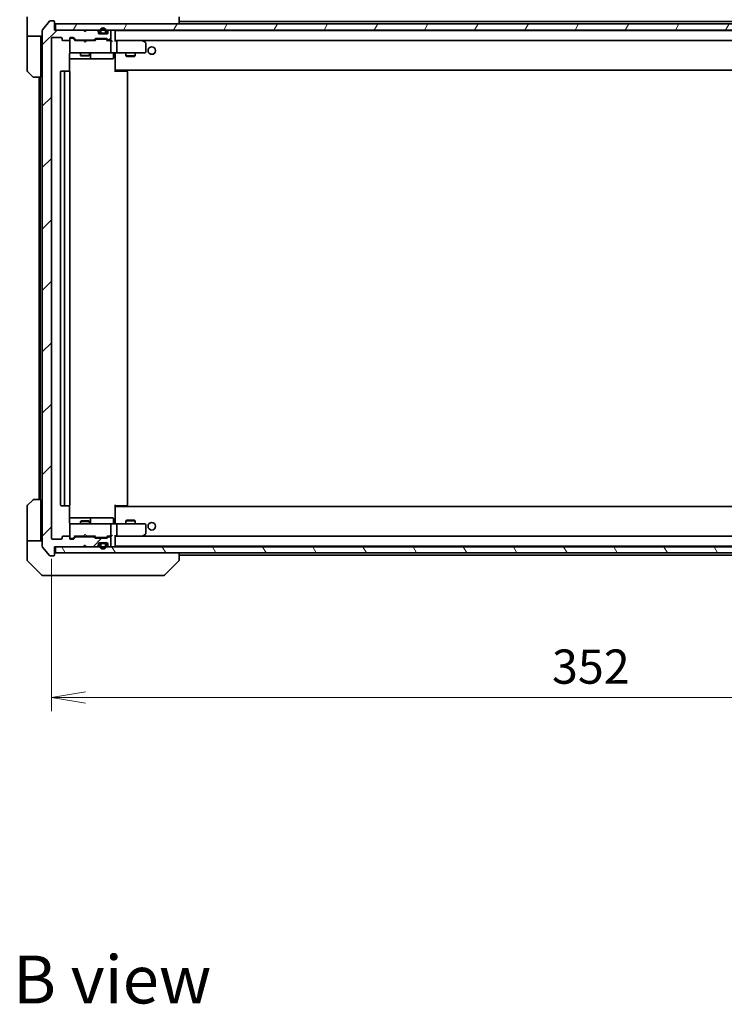
# Model space of a CAD drawing. Units: millimetres. Extents: x -1900 to 7544, y 36 to 1441.
# Drawn here: x 1361 to 1593, y 811 to 1135 of the extents above; entities that cross this region are included whole.
import ezdxf

# ---------------------------------------------------------------- set-up
doc = ezdxf.new("R2010")
doc.units = ezdxf.units.MM
doc.header["$LTSCALE"] = 4.5
doc.layers.get('Defpoints').update_dxf_attribs({"lineweight": 25})
for name, color, linetype, lineweight in [('Dimension (ISO)', 7, 'Continuous', 18), ('Hatch (ISO)', 1, 'Continuous', 18), ('Symbol (ISO)', 7, 'Continuous', 18), ('Visible (ISO)', 7, 'Continuous', 35)]:
    doc.layers.add(name, color=color, linetype=linetype, lineweight=lineweight)
doc.styles.add('Note Text (TK)', font='txt')
doc.dimstyles.new('Default - Method 1b (TK)', dxfattribs={"dimscale": 4.5, "dimtxt": 2.5, "dimasz": 2.5, "dimexe": 1, "dimexo": 1.5, "dimgap": 1, "dimtad": 1, "dimrnd": 1e-08, "dimdsep": 46, "dimtxsty": 'Note Text (TK)', "dimblk": 'OPEN', "dimcen": 0.09, "dimdle": 5, "dimclrd": 100, "dimclre": 100, "dimclrt": 7, "dimadec": 1, "dimazin": 1, "dimtfac": 1, "dimtmove": 0, "dimatfit": 3, "dimldrblk": 'OPEN', "dimfxl": 1, "dimtolj": 1, "dimlwd": -1, "dimlwe": -1, "dimarcsym": 0})
pattern_1 = [(45, (0, 0), (-10.10279, 10.10279), [])]
pattern_2 = [(60, (0, 0), (-12.37334, 7.14375), [])]
pattern_3 = [(120.0002, (0, 0), (-12.37332, -7.14379), [])]

# ---------------------------------------------------------------- blocks, each defined once
blk = doc.blocks.new('_Open')
at = {"color": 0, "linetype": 'ByBlock', "lineweight": -2}
for p, q in [((-1, 0.167), (0, 0)), ((-1, -0.167), (0, 0)), ((0, 0), (-1, 0))]:
    blk.add_line(p, q, dxfattribs=at)
blk = doc.blocks.new('*D15')
at = {"layer": 'Defpoints', "color": 0}
for p in [(1371.87, 964.05), (1723.87, 964.05), (1723.87, 911.7)]:
    blk.add_point(p, dxfattribs=at)
at = {"layer": 'Dimension (ISO)', "color": 100}
for p, q in [((1371.87, 957.3), (1371.87, 907.2)), ((1723.87, 957.3), (1723.87, 907.2)), ((1383.12, 911.7), (1712.62, 911.7))]:
    blk.add_line(p, q, dxfattribs=at)
at = {"layer": 'Dimension (ISO)', "color": 100, "xscale": 11.25, "yscale": 11.25, "zscale": 11.25, "rotation": 180}
blk.add_blockref('_Open', (1371.87, 911.7), dxfattribs=at)
at = {"layer": 'Dimension (ISO)', "color": 100, "xscale": 11.25, "yscale": 11.25, "zscale": 11.25}
blk.add_blockref('_Open', (1723.87, 911.7), dxfattribs=at)
at = {"layer": 'Dimension (ISO)', "color": 7, "insert": (1536.43, 921.83), "char_height": 11.25, "attachment_point": 4, "style": 'Note Text (TK)'}
blk.add_mtext('\\A1;352', dxfattribs=at)

msp = doc.modelspace()

# ---------------------------------------------------------------- hatches: boundary and pattern name
at = {"layer": 'Hatch (ISO)'}
h = msp.add_hatch(dxfattribs=at)
h.set_pattern_fill('ANSI31', color=256, scale=114.3, style=0)
h.set_pattern_definition(pattern_1)
edge = h.paths.add_edge_path()
edge.add_ellipse((1372.5709, 1133.9525), major_axis=(0, 0.3), ratio=1, start_angle=270, end_angle=360)
edge.add_line((1372.5709, 1134.2525), (1371.5114, 1134.2525))
edge.add_ellipse((1371.5114, 1133.9525), major_axis=(-0.3, 0), ratio=1, start_angle=270, end_angle=320.194429)
edge.add_line((1371.281, 1134.1446), (1368.9405, 1131.336))
edge.add_ellipse((1369.1709, 1131.1439), major_axis=(-0.1921, -0.2305), ratio=1, start_angle=270, end_angle=309.805571)
edge.add_line((1368.8709, 1131.1439), (1368.8709, 961.3612))
edge.add_ellipse((1369.1709, 961.3612), major_axis=(0, -0.3), ratio=1, start_angle=270, end_angle=309.805571)
edge.add_line((1368.9405, 961.1691), (1371.281, 958.3605))
edge.add_ellipse((1371.5114, 958.5525), major_axis=(0.1921, -0.2305), ratio=1, start_angle=270, end_angle=320.194429)
edge.add_line((1371.5114, 958.2525), (1372.5709, 958.2525))
edge.add_ellipse((1372.5709, 958.5525), major_axis=(0.3, 0), ratio=1, start_angle=270, end_angle=360)
edge.add_line((1372.8709, 958.5525), (1372.8709, 961.2525))
edge.add_line((1372.8709, 961.2525), (1382.3709, 961.2525))
edge.add_line((1382.3709, 961.2525), (1382.8709, 961.7525))
edge.add_line((1382.8709, 961.7525), (1383.3709, 961.2525))
edge.add_line((1383.3709, 961.2525), (1386.7467, 961.2525))
edge.add_ellipse((1386.7467, 961.5525), major_axis=(0.3, 0), ratio=1, start_angle=270, end_angle=315)
edge.add_line((1386.9588, 961.3404), (1387.2831, 961.6647))
edge.add_ellipse((1387.0709, 961.8768), major_axis=(0.2121, 0.2121), ratio=1, start_angle=270, end_angle=315)
edge.add_line((1387.3709, 961.8768), (1387.3709, 962.2525))
edge.add_ellipse((1387.6709, 962.2525), major_axis=(0, 0.3), ratio=1, start_angle=0, end_angle=90, ccw=False)
edge.add_line((1387.6709, 962.5525), (1390.0709, 962.5525))
edge.add_ellipse((1390.0709, 962.2525), major_axis=(0.3, 0), ratio=1, start_angle=0, end_angle=90, ccw=False)
edge.add_line((1390.3709, 962.2525), (1390.3709, 961.8768))
edge.add_ellipse((1390.6709, 961.8768), major_axis=(0, -0.3), ratio=1, start_angle=270, end_angle=315)
edge.add_line((1390.4588, 961.6647), (1390.7831, 961.3404))
edge.add_ellipse((1390.9952, 961.5525), major_axis=(0.2121, -0.2121), ratio=1, start_angle=270, end_angle=315)
edge.add_line((1390.9952, 961.2525), (1391.0709, 961.2525))
edge.add_ellipse((1391.0709, 961.5525), major_axis=(0.3, 0), ratio=1, start_angle=270, end_angle=360)
edge.add_line((1391.3709, 961.5525), (1391.3709, 964.2525))
edge.add_ellipse((1391.0709, 964.2525), major_axis=(0, 0.3), ratio=1, start_angle=270, end_angle=360)
edge.add_line((1391.0709, 964.5525), (1390.6952, 964.5525))
edge.add_ellipse((1390.6952, 964.2525), major_axis=(-0.3, 0), ratio=1, start_angle=270, end_angle=315)
edge.add_line((1390.4831, 964.4647), (1390.1588, 964.1404))
edge.add_ellipse((1389.9467, 964.3525), major_axis=(-0.2121, -0.2121), ratio=1, start_angle=45, end_angle=90, ccw=False)
edge.add_line((1389.9467, 964.0525), (1386.4452, 964.0525))
edge.add_ellipse((1386.4452, 964.3525), major_axis=(-0.3, 0), ratio=1, start_angle=45, end_angle=90, ccw=False)
edge.add_line((1386.2331, 964.1404), (1385.9088, 964.4647))
edge.add_ellipse((1385.6967, 964.2525), major_axis=(-0.2121, 0.2121), ratio=1, start_angle=270, end_angle=315)
edge.add_line((1385.6967, 964.5525), (1380.0452, 964.5525))
edge.add_ellipse((1380.0452, 964.2525), major_axis=(-0.3, 0), ratio=1, start_angle=270, end_angle=315)
edge.add_line((1379.8331, 964.4647), (1379.2088, 963.8404))
edge.add_ellipse((1378.9967, 964.0525), major_axis=(-0.2121, -0.2121), ratio=1, start_angle=45, end_angle=90, ccw=False)
edge.add_line((1378.9967, 963.7525), (1378.1709, 963.7525))
edge.add_ellipse((1378.1709, 964.0525), major_axis=(-0.3, 0), ratio=1, start_angle=0, end_angle=90, ccw=False)
edge.add_line((1377.8709, 964.0525), (1377.8709, 964.4525))
edge.add_ellipse((1377.5709, 964.4525), major_axis=(0, 0.3), ratio=1, start_angle=270, end_angle=360)
edge.add_line((1377.5709, 964.7525), (1375.6709, 964.7525))
edge.add_ellipse((1375.6709, 964.4525), major_axis=(-0.3, 0), ratio=1, start_angle=270, end_angle=360)
edge.add_line((1375.3709, 964.4525), (1375.3709, 964.0525))
edge.add_ellipse((1375.0709, 964.0525), major_axis=(0, -0.3), ratio=1, start_angle=0, end_angle=90, ccw=False)
edge.add_line((1375.0709, 963.7525), (1372.1709, 963.7525))
edge.add_ellipse((1372.1709, 964.0525), major_axis=(-0.3, 0), ratio=1, start_angle=0, end_angle=90, ccw=False)
edge.add_line((1371.8709, 964.0525), (1371.8709, 1128.4525))
edge.add_ellipse((1372.1709, 1128.4525), major_axis=(0, 0.3), ratio=1, start_angle=0, end_angle=90, ccw=False)
edge.add_line((1372.1709, 1128.7525), (1375.0709, 1128.7525))
edge.add_ellipse((1375.0709, 1128.4525), major_axis=(0.3, 0), ratio=1, start_angle=0, end_angle=90, ccw=False)
edge.add_line((1375.3709, 1128.4525), (1375.3709, 1128.0525))
edge.add_ellipse((1375.6709, 1128.0525), major_axis=(0, -0.3), ratio=1, start_angle=270, end_angle=360)
edge.add_line((1375.6709, 1127.7525), (1377.5709, 1127.7525))
edge.add_ellipse((1377.5709, 1128.0525), major_axis=(0.3, 0), ratio=1, start_angle=270, end_angle=360)
edge.add_line((1377.8709, 1128.0525), (1377.8709, 1128.4525))
edge.add_ellipse((1378.1709, 1128.4525), major_axis=(0, 0.3), ratio=1, start_angle=0, end_angle=90, ccw=False)
edge.add_line((1378.1709, 1128.7525), (1378.9967, 1128.7525))
edge.add_ellipse((1378.9967, 1128.4525), major_axis=(0.3, 0), ratio=1, start_angle=45, end_angle=90, ccw=False)
edge.add_line((1379.2088, 1128.6647), (1379.8331, 1128.0404))
edge.add_ellipse((1380.0452, 1128.2525), major_axis=(0.2121, -0.2121), ratio=1, start_angle=270, end_angle=315)
edge.add_line((1380.0452, 1127.9525), (1385.6967, 1127.9525))
edge.add_ellipse((1385.6967, 1128.2525), major_axis=(0.3, 0), ratio=1, start_angle=270, end_angle=315)
edge.add_line((1385.9088, 1128.0404), (1386.2331, 1128.3647))
edge.add_ellipse((1386.4452, 1128.1525), major_axis=(0.2121, 0.2121), ratio=1, start_angle=45, end_angle=90, ccw=False)
edge.add_line((1386.4452, 1128.4525), (1389.9467, 1128.4525))
edge.add_ellipse((1389.9467, 1128.1525), major_axis=(0.3, 0), ratio=1, start_angle=45, end_angle=90, ccw=False)
edge.add_line((1390.1588, 1128.3647), (1390.4831, 1128.0404))
edge.add_ellipse((1390.6952, 1128.2525), major_axis=(0.2121, -0.2121), ratio=1, start_angle=270, end_angle=315)
edge.add_line((1390.6952, 1127.9525), (1391.0709, 1127.9525))
edge.add_ellipse((1391.0709, 1128.2525), major_axis=(0.3, 0), ratio=1, start_angle=270, end_angle=360)
edge.add_line((1391.3709, 1128.2525), (1391.3709, 1130.9525))
edge.add_ellipse((1391.0709, 1130.9525), major_axis=(0, 0.3), ratio=1, start_angle=270, end_angle=360)
edge.add_line((1391.0709, 1131.2525), (1390.9952, 1131.2525))
edge.add_ellipse((1390.9952, 1130.9525), major_axis=(-0.3, 0), ratio=1, start_angle=270, end_angle=315)
edge.add_line((1390.7831, 1131.1647), (1390.4588, 1130.8404))
edge.add_ellipse((1390.6709, 1130.6283), major_axis=(-0.2121, -0.2121), ratio=1, start_angle=270, end_angle=315)
edge.add_line((1390.3709, 1130.6283), (1390.3709, 1130.2525))
edge.add_ellipse((1390.0709, 1130.2525), major_axis=(0, -0.3), ratio=1, start_angle=0, end_angle=90, ccw=False)
edge.add_line((1390.0709, 1129.9525), (1387.6709, 1129.9525))
edge.add_ellipse((1387.6709, 1130.2525), major_axis=(-0.3, 0), ratio=1, start_angle=0, end_angle=90, ccw=False)
edge.add_line((1387.3709, 1130.2525), (1387.3709, 1130.6283))
edge.add_ellipse((1387.0709, 1130.6283), major_axis=(0, 0.3), ratio=1, start_angle=270, end_angle=315)
edge.add_line((1387.2831, 1130.8404), (1386.9588, 1131.1647))
edge.add_ellipse((1386.7467, 1130.9525), major_axis=(-0.2121, 0.2121), ratio=1, start_angle=270, end_angle=315)
edge.add_line((1386.7467, 1131.2525), (1383.3709, 1131.2525))
edge.add_line((1383.3709, 1131.2525), (1382.8709, 1130.7525))
edge.add_line((1382.8709, 1130.7525), (1382.3709, 1131.2525))
edge.add_line((1382.3709, 1131.2525), (1372.8709, 1131.2525))
edge.add_line((1372.8709, 1131.2525), (1372.8709, 1133.9525))
h = msp.add_hatch(dxfattribs=at)
h.set_pattern_fill('ANSI31', color=256, scale=114.3, angle=14.999978, style=0)
h.set_pattern_definition(pattern_2)
h.paths.add_polyline_path([(1373.1709, 1133.2525), (1373.1709, 1131.2525), (1722.5709, 1131.2525), (1722.5709, 1133.2525)])
h = msp.add_hatch(dxfattribs=at)
h.set_pattern_fill('ANSI31', color=256, scale=114.3, angle=90.00021, style=0)
h.set_pattern_definition([(135.0002, (0, 0), (-10.10275, -10.10283), [])])
edge = h.paths.add_edge_path()
edge.add_line((1387.8709, 1130.9725), (1387.8709, 1130.4725))
edge.add_ellipse((1388.3709, 1130.4725), major_axis=(0, -0.5), ratio=1, start_angle=270, end_angle=360)
edge.add_line((1388.3709, 1129.9725), (1389.3709, 1129.9725))
edge.add_ellipse((1389.3709, 1130.4725), major_axis=(0.5, 0), ratio=1, start_angle=270, end_angle=360)
edge.add_line((1389.8709, 1130.4725), (1389.8709, 1130.9725))
edge.add_ellipse((1388.8709, 1130.9725), major_axis=(0, 1), ratio=1, start_angle=270, end_angle=450)
edge = h.paths.add_edge_path(flags=0)
edge.add_line((1389.6709, 1130.9725), (1389.6709, 1130.4725))
edge.add_ellipse((1389.3709, 1130.4725), major_axis=(0, -0.3), ratio=1, start_angle=0, end_angle=90, ccw=False)
edge.add_line((1389.3709, 1130.1725), (1388.3709, 1130.1725))
edge.add_ellipse((1388.3709, 1130.4725), major_axis=(-0.3, 0), ratio=1, start_angle=0, end_angle=90, ccw=False)
edge.add_line((1388.0709, 1130.4725), (1388.0709, 1130.9725))
edge.add_ellipse((1388.8709, 1130.9725), major_axis=(0, 0.8), ratio=1, start_angle=270, end_angle=450, ccw=False)
h = msp.add_hatch(dxfattribs=at)
h.set_pattern_fill('ANSI31', color=256, scale=114.3, angle=75.000175, style=0)
h.set_pattern_definition(pattern_3)
edge = h.paths.add_edge_path()
edge.add_line((1388.3709, 1130.1725), (1389.3709, 1130.1725))
edge.add_ellipse((1389.3709, 1130.4725), major_axis=(0.3, 0), ratio=1, start_angle=270, end_angle=360)
edge.add_line((1389.6709, 1130.4725), (1389.6709, 1130.9725))
edge.add_ellipse((1388.8709, 1130.9725), major_axis=(0, 0.8), ratio=1, start_angle=270, end_angle=450)
edge.add_line((1388.0709, 1130.9725), (1388.0709, 1130.4725))
edge.add_ellipse((1388.3709, 1130.4725), major_axis=(0, -0.3), ratio=1, start_angle=270, end_angle=360)
h = msp.add_hatch(dxfattribs=at)
h.set_pattern_fill('ANSI31', color=256, scale=114.3, angle=14.999978, style=0)
h.set_pattern_definition(pattern_2)
h.paths.add_polyline_path([(1389.3209, 1129.9525), (1389.3209, 1129.9725), (1388.4209, 1129.9725), (1388.4209, 1129.9525)])
h = msp.add_hatch(dxfattribs=at)
h.set_pattern_fill('ANSI31', color=256, scale=114.3, angle=-14.999978, style=0)
h.set_pattern_definition([(30, (0, 0), (-7.14375, 12.37334), [])])
edge = h.paths.add_edge_path()
edge.add_line((1389.8709, 961.5325), (1389.8709, 962.0325))
edge.add_ellipse((1389.3709, 962.0325), major_axis=(0, 0.5), ratio=1, start_angle=270, end_angle=360)
edge.add_line((1389.3709, 962.5325), (1388.3709, 962.5325))
edge.add_ellipse((1388.3709, 962.0325), major_axis=(-0.5, 0), ratio=1, start_angle=270, end_angle=360)
edge.add_line((1387.8709, 962.0325), (1387.8709, 961.5325))
edge.add_ellipse((1388.8709, 961.5325), major_axis=(0, -1), ratio=1, start_angle=270, end_angle=450)
edge = h.paths.add_edge_path(flags=0)
edge.add_line((1388.0709, 961.5325), (1388.0709, 962.0325))
edge.add_ellipse((1388.3709, 962.0325), major_axis=(0, 0.3), ratio=1, start_angle=0, end_angle=90, ccw=False)
edge.add_line((1388.3709, 962.3325), (1389.3709, 962.3325))
edge.add_ellipse((1389.3709, 962.0325), major_axis=(0.3, 0), ratio=1, start_angle=0, end_angle=90, ccw=False)
edge.add_line((1389.6709, 962.0325), (1389.6709, 961.5325))
edge.add_ellipse((1388.8709, 961.5325), major_axis=(0, -0.8), ratio=1, start_angle=270, end_angle=450, ccw=False)
h = msp.add_hatch(dxfattribs=at)
h.set_pattern_fill('ANSI31', color=256, scale=114.3, style=0)
h.set_pattern_definition(pattern_1)
edge = h.paths.add_edge_path()
edge.add_line((1389.3709, 962.3325), (1388.3709, 962.3325))
edge.add_ellipse((1388.3709, 962.0325), major_axis=(-0.3, 0), ratio=1, start_angle=270, end_angle=360)
edge.add_line((1388.0709, 962.0325), (1388.0709, 961.5325))
edge.add_ellipse((1388.8709, 961.5325), major_axis=(0, -0.8), ratio=1, start_angle=270, end_angle=450)
edge.add_line((1389.6709, 961.5325), (1389.6709, 962.0325))
edge.add_ellipse((1389.3709, 962.0325), major_axis=(0, 0.3), ratio=1, start_angle=270, end_angle=360)
h = msp.add_hatch(dxfattribs=at)
h.set_pattern_fill('ANSI31', color=256, scale=114.3, angle=105.000246, style=0)
h.set_pattern_definition([(150.0002, (0, 0), (-7.1437, -12.37337), [])])
h.paths.add_polyline_path([(1388.4209, 962.5525), (1388.4209, 962.5325), (1389.3209, 962.5325), (1389.3209, 962.5525)])
h = msp.add_hatch(dxfattribs=at)
h.set_pattern_fill('ANSI31', color=256, scale=114.3, angle=75.000175, style=0)
h.set_pattern_definition(pattern_3)
h.paths.add_polyline_path([(1373.1709, 961.2525), (1373.1709, 959.2525), (1722.5709, 959.2525), (1722.5709, 961.2525)])

# ---------------------------------------------------------------- linework, layer by layer
at = {"layer": 'Visible (ISO)'}
for p, q in [((1363.8709, 1133.2525), (1363.8709, 1135.5454)), ((1371.281, 1134.1446), (1368.9405, 1131.336)), ((1372.5709, 1134.2525), (1371.5114, 1134.2525)), ((1372.8709, 1131.2525), (1372.8709, 1133.9525)), ((1413.8709, 1133.2525), (1413.8709, 1135.5454)), ((1681.8709, 1134.0525), (1413.8709, 1134.0525)), ((1363.8709, 1129.2525), (1363.8709, 1133.2525)), ((1368.8709, 1131.1439), (1368.8709, 961.3612)), ((1382.3709, 1131.2525), (1372.8709, 1131.2525)), ((1373.1709, 1133.2525), (1373.1709, 1131.2525)), ((1722.5709, 1133.2525), (1373.1709, 1133.2525)), ((1373.1709, 1131.2525), (1722.5709, 1131.2525)), ((1382.8709, 1130.7525), (1382.3709, 1131.2525)), ((1382.5447, 1131.1647), (1382.4569, 1131.2525)), ((1382.5447, 1131.1647), (1382.9139, 1130.7955)), ((1383.3709, 1131.2525), (1382.8709, 1130.7525)), ((1386.7467, 1131.2525), (1383.3709, 1131.2525)), ((1387.2831, 1130.8404), (1386.9588, 1131.1647)), ((1387.3709, 1130.2525), (1387.3709, 1130.6283)), ((1387.8709, 1130.9725), (1387.8709, 1130.4725)), ((1388.0709, 1130.4725), (1388.0709, 1130.9725)), ((1388.0709, 1130.9725), (1388.0709, 1130.4725)), ((1389.6709, 1130.9725), (1389.6709, 1130.4725)), ((1389.6709, 1130.4725), (1389.6709, 1130.9725)), ((1389.8709, 1130.4725), (1389.8709, 1130.9725)), ((1390.3709, 1130.6283), (1390.3709, 1130.2525)), ((1390.7831, 1131.1647), (1390.4588, 1130.8404)), ((1391.0709, 1131.2525), (1390.9952, 1131.2525)), ((1391.3709, 1128.2525), (1391.3709, 1130.9525)), ((1392.8709, 1130.9525), (1392.8709, 1131.0525)), ((1702.8709, 1131.0525), (1392.8709, 1131.0525)), ((1392.8709, 1127.6647), (1392.8709, 1130.9525)), ((1368.8709, 1129.2525), (1363.8709, 1129.2525)), ((1363.8709, 1129.2525), (1363.8709, 1128.2525)), ((1363.8709, 1128.2525), (1363.8709, 1117.9597)), ((1368.3709, 1128.2525), (1368.3709, 1129.2525)), ((1368.3709, 1115.7525), (1368.3709, 1128.2525)), ((1371.8709, 964.0525), (1371.8709, 1128.4525)), ((1372.1709, 1128.7525), (1375.0709, 1128.7525)), ((1375.3709, 1128.4525), (1375.3709, 1128.0525)), ((1375.6709, 1127.7525), (1377.5709, 1127.7525)), ((1377.8709, 1128.0525), (1377.8709, 1128.4525)), ((1377.8709, 1128.0525), (1377.8709, 1124.0525)), ((1378.1709, 1128.7525), (1378.9967, 1128.7525)), ((1378.6601, 1128.5525), (1378.1709, 1128.5525)), ((1378.7966, 1128.5525), (1378.6601, 1128.5525)), ((1379.0088, 1128.4647), (1379.7209, 1127.7525)), ((1379.2088, 1128.6647), (1379.8331, 1128.0404)), ((1382.4569, 1127.7525), (1379.5448, 1127.7525)), ((1380.0452, 1127.9525), (1385.6967, 1127.9525)), ((1381.3709, 1127.9525), (1381.3709, 1127.7525)), ((1382.5169, 1127.6925), (1382.4569, 1127.7525)), ((1382.9569, 1127.2525), (1382.5169, 1127.6925)), ((1382.9569, 1127.2525), (1383.3969, 1127.6925)), ((1383.4569, 1127.7525), (1383.3969, 1127.6925)), ((1386.197, 1127.7525), (1383.4569, 1127.7525)), ((1384.3709, 1127.9525), (1384.3709, 1127.7525)), ((1385.9088, 1128.0404), (1386.2331, 1128.3647)), ((1386.0209, 1127.7525), (1386.433, 1128.1647)), ((1386.4452, 1128.4525), (1389.9467, 1128.4525)), ((1386.7886, 1128.2525), (1386.6452, 1128.2525)), ((1389.6032, 1128.2525), (1386.7886, 1128.2525)), ((1390.0709, 1129.9525), (1387.6709, 1129.9525)), ((1389.3709, 1130.1725), (1388.3709, 1130.1725)), ((1388.3709, 1130.1725), (1389.3709, 1130.1725)), ((1388.3709, 1129.9725), (1389.3709, 1129.9725)), ((1389.3209, 1129.9725), (1388.4209, 1129.9725)), ((1388.4209, 1129.9725), (1388.4209, 1129.9525)), ((1388.4209, 1129.9525), (1389.3209, 1129.9525)), ((1389.3209, 1129.9525), (1389.3209, 1129.9725)), ((1389.7466, 1128.2525), (1389.6032, 1128.2525)), ((1389.9588, 1128.1647), (1390.3709, 1127.7525)), ((1390.1588, 1128.3647), (1390.4831, 1128.0404)), ((1391.0709, 1127.7525), (1390.1948, 1127.7525)), ((1390.6952, 1127.9525), (1391.0709, 1127.9525)), ((1391.4467, 1127.7525), (1391.0709, 1127.7525)), ((1391.3709, 1124.0525), (1391.3709, 1127.4525)), ((1393.2467, 1127.7525), (1392.8709, 1127.7525)), ((1401.8376, 1127.7525), (1393.2467, 1127.7525)), ((1393.2467, 1127.7525), (1702.4952, 1127.7525)), ((1393.3709, 1127.4525), (1393.3709, 1124.0525)), ((1401.8075, 1127.4525), (1401.9631, 1127.6082)), ((1402.0176, 1127.6925), (1401.9376, 1127.7525)), ((1402.7509, 1127.1425), (1402.0176, 1127.6925)), ((1377.8709, 1124.0525), (1377.8709, 1124.0292)), ((1402.8709, 1124.0525), (1402.8709, 1126.9025)), ((1377.7811, 1117.6666), (1377.7811, 1123.2525)), ((1377.7811, 1121.7525), (1384.1939, 1121.7525)), ((1378.1709, 1123.7525), (1379.0563, 1123.7525)), ((1379.0563, 1123.7525), (1390.2527, 1123.7525)), ((1381.3709, 1123.7525), (1381.3709, 1122.9025)), ((1381.3709, 1122.9025), (1384.3709, 1122.9025)), ((1381.6776, 1122.7492), (1381.3709, 1122.9025)), ((1384.0642, 1122.7492), (1381.6776, 1122.7492)), ((1384.0642, 1122.7492), (1384.3709, 1122.9025)), ((1384.1939, 1121.7525), (1384.3655, 1121.7525)), ((1384.3655, 1121.7525), (1388.04, 1121.7525)), ((1384.3709, 1123.7525), (1384.3709, 1122.9025)), ((1384.6655, 1122.0525), (1384.6655, 1123.4525)), ((1388.04, 1121.7525), (1391.9696, 1121.7525)), ((1390.2527, 1123.7525), (1391.0709, 1123.7525)), ((1393.2467, 1123.7525), (1391.0709, 1123.7525)), ((1392.2696, 1123.4525), (1392.2696, 1122.0525)), ((1392.8709, 1123.7448), (1392.8709, 1123.5275)), ((1392.8709, 1118.3525), (1392.8709, 1123.5275)), ((1393.2467, 1123.7525), (1401.8075, 1123.7525)), ((1396.3709, 1123.7525), (1396.3709, 1122.7025)), ((1396.3709, 1122.7025), (1399.3709, 1122.7025)), ((1396.6776, 1122.5492), (1396.3709, 1122.7025)), ((1399.0642, 1122.5492), (1396.6776, 1122.5492)), ((1399.0642, 1122.5492), (1399.3709, 1122.7025)), ((1399.3709, 1123.7525), (1399.3709, 1122.7025)), ((1401.8075, 1123.7525), (1402.5709, 1123.7525)), ((1365.7245, 1115.899), (1364.0174, 1117.6061)), ((1376.4709, 1117.7525), (1375.1709, 1117.7525)), ((1376.6638, 1117.7525), (1376.4709, 1117.7525)), ((1376.6638, 1117.7525), (1376.8052, 1117.7525)), ((1377.5123, 1117.7525), (1376.8052, 1117.7525)), ((1377.5123, 1117.7525), (1377.5709, 1117.7525)), ((1392.8709, 1118.1385), (1392.8709, 1118.3525)), ((1392.8709, 1118.1385), (1392.8709, 1117.4525)), ((1392.8709, 1118.0525), (1702.8709, 1118.0525)), ((1392.8709, 1117.7525), (1393.2851, 1117.7525)), ((1393.1209, 1118.0525), (1393.1209, 1117.7525)), ((1395.6638, 1117.7525), (1393.2851, 1117.7525)), ((1395.6638, 1117.7525), (1395.8052, 1117.7525)), ((1396.5123, 1117.7525), (1395.8052, 1117.7525)), ((1396.5123, 1117.7525), (1396.5709, 1117.7525)), ((1368.3709, 1115.7525), (1366.078, 1115.7525)), ((1367.8709, 1115.7525), (1367.8709, 976.7525)), ((1368.1709, 1115.7525), (1368.1709, 976.7525)), ((1374.8709, 1117.4525), (1374.8709, 975.0525)), ((1376.1709, 1117.4525), (1376.1709, 975.0525)), ((1377.8709, 975.0525), (1377.8709, 1117.4525)), ((1396.8709, 975.0525), (1396.8709, 1117.4525)), ((1364.0174, 974.899), (1365.7245, 976.6061)), ((1366.078, 976.7525), (1368.3709, 976.7525)), ((1368.3709, 976.7525), (1368.3709, 964.2525)), ((1392.8709, 975.0525), (1392.8709, 974.3666)), ((1363.8709, 964.2525), (1363.8709, 974.5454)), ((1375.1709, 974.7525), (1376.4709, 974.7525)), ((1376.4709, 974.7525), (1376.6638, 974.7525)), ((1376.8052, 974.7525), (1376.6638, 974.7525)), ((1376.8052, 974.7525), (1377.5123, 974.7525)), ((1377.5709, 974.7525), (1377.5123, 974.7525)), ((1377.7811, 969.2525), (1377.7811, 974.8385)), ((1393.2851, 974.7525), (1392.8709, 974.7525)), ((1702.8709, 974.4525), (1392.8709, 974.4525)), ((1392.8709, 974.1525), (1392.8709, 974.3666)), ((1392.8709, 968.9776), (1392.8709, 974.1525)), ((1393.1209, 974.7525), (1393.1209, 974.4525)), ((1393.2851, 974.7525), (1395.6638, 974.7525)), ((1395.8052, 974.7525), (1395.6638, 974.7525)), ((1395.8052, 974.7525), (1396.5123, 974.7525)), ((1396.5709, 974.7525), (1396.5123, 974.7525)), ((1384.1939, 970.7525), (1377.7811, 970.7525)), ((1377.8709, 968.4759), (1377.8709, 968.4525)), ((1379.0563, 968.7525), (1378.1709, 968.7525)), ((1390.2527, 968.7525), (1379.0563, 968.7525)), ((1381.6776, 969.7559), (1381.3709, 969.6025)), ((1384.3709, 969.6025), (1381.3709, 969.6025)), ((1381.3709, 968.7525), (1381.3709, 969.6025)), ((1381.6776, 969.7559), (1384.0642, 969.7559)), ((1384.0642, 969.7559), (1384.3709, 969.6025)), ((1384.3655, 970.7525), (1384.1939, 970.7525)), ((1388.04, 970.7525), (1384.3655, 970.7525)), ((1384.3709, 968.7525), (1384.3709, 969.6025)), ((1384.6655, 969.0525), (1384.6655, 970.4525)), ((1391.9696, 970.7525), (1388.04, 970.7525)), ((1391.0709, 968.7525), (1390.2527, 968.7525)), ((1391.0709, 968.7525), (1393.2467, 968.7525)), ((1392.2696, 969.0525), (1392.2696, 970.4525)), ((1392.8709, 968.9776), (1392.8709, 968.7603)), ((1401.8075, 968.7525), (1393.2467, 968.7525)), ((1396.6776, 969.9559), (1396.3709, 969.8025)), ((1399.3709, 969.8025), (1396.3709, 969.8025)), ((1396.3709, 968.7525), (1396.3709, 969.8025)), ((1396.6776, 969.9559), (1399.0642, 969.9559)), ((1399.0642, 969.9559), (1399.3709, 969.8025)), ((1399.3709, 968.7525), (1399.3709, 969.8025)), ((1402.5709, 968.7525), (1401.8075, 968.7525)), ((1377.8709, 968.4525), (1377.8709, 964.4525)), ((1382.9569, 965.2525), (1382.5169, 964.8125)), ((1382.9569, 965.2525), (1383.3969, 964.8125)), ((1391.3709, 965.0525), (1391.3709, 968.4525)), ((1393.3709, 968.4525), (1393.3709, 965.0525)), ((1402.0176, 964.8125), (1402.7509, 965.3625)), ((1402.8709, 965.6025), (1402.8709, 968.4525)), ((1363.8709, 964.2525), (1363.8709, 963.2525)), ((1363.8709, 963.2525), (1368.8709, 963.2525)), ((1363.8709, 963.2525), (1363.8709, 959.2525)), ((1368.3709, 963.2525), (1368.3709, 964.2525)), ((1375.0709, 963.7525), (1372.1709, 963.7525)), ((1375.3709, 964.4525), (1375.3709, 964.0525)), ((1377.5709, 964.7525), (1375.6709, 964.7525)), ((1377.8709, 964.0525), (1377.8709, 964.4525)), ((1378.1709, 963.9525), (1378.6601, 963.9525)), ((1378.9967, 963.7525), (1378.1709, 963.7525)), ((1378.6601, 963.9525), (1378.7966, 963.9525)), ((1379.0088, 964.0404), (1379.7209, 964.7525)), ((1379.8331, 964.4647), (1379.2088, 963.8404)), ((1379.5448, 964.7525), (1382.4569, 964.7525)), ((1385.6967, 964.5525), (1380.0452, 964.5525)), ((1381.3709, 964.5525), (1381.3709, 964.7525)), ((1382.4569, 964.7525), (1382.5169, 964.8125)), ((1383.3969, 964.8125), (1383.4569, 964.7525)), ((1383.4569, 964.7525), (1386.197, 964.7525)), ((1384.3709, 964.5525), (1384.3709, 964.7525)), ((1386.2331, 964.1404), (1385.9088, 964.4647)), ((1386.0209, 964.7525), (1386.433, 964.3404)), ((1389.9467, 964.0525), (1386.4452, 964.0525)), ((1386.6452, 964.2525), (1386.7886, 964.2525)), ((1386.7886, 964.2525), (1389.6032, 964.2525)), ((1387.3709, 961.8768), (1387.3709, 962.2525)), ((1387.6709, 962.5525), (1390.0709, 962.5525)), ((1387.8709, 962.0325), (1387.8709, 961.5325)), ((1388.0709, 961.5325), (1388.0709, 962.0325)), ((1388.0709, 962.0325), (1388.0709, 961.5325)), ((1389.3709, 962.5325), (1388.3709, 962.5325)), ((1388.3709, 962.3325), (1389.3709, 962.3325)), ((1389.3709, 962.3325), (1388.3709, 962.3325)), ((1388.4209, 962.5525), (1388.4209, 962.5325)), ((1389.3209, 962.5525), (1388.4209, 962.5525)), ((1388.4209, 962.5325), (1389.3209, 962.5325)), ((1389.3209, 962.5325), (1389.3209, 962.5525)), ((1389.6032, 964.2525), (1389.7466, 964.2525)), ((1389.6709, 962.0325), (1389.6709, 961.5325)), ((1389.6709, 961.5325), (1389.6709, 962.0325)), ((1389.8709, 961.5325), (1389.8709, 962.0325)), ((1390.3709, 964.7525), (1389.9588, 964.3404)), ((1390.4831, 964.4647), (1390.1588, 964.1404)), ((1390.1948, 964.7525), (1391.0709, 964.7525)), ((1390.3709, 962.2525), (1390.3709, 961.8768)), ((1391.0709, 964.5525), (1390.6952, 964.5525)), ((1391.0709, 964.7525), (1391.4467, 964.7525)), ((1391.3709, 961.5525), (1391.3709, 964.2525)), ((1392.8709, 961.5525), (1392.8709, 964.8404)), ((1392.8709, 964.7525), (1393.2467, 964.7525)), ((1393.2467, 964.7525), (1401.8376, 964.7525)), ((1702.4952, 964.7525), (1393.2467, 964.7525)), ((1401.8075, 965.0525), (1401.9631, 964.8969)), ((1401.9376, 964.7525), (1402.0176, 964.8125)), ((1363.8709, 959.2525), (1363.8709, 956.9597)), ((1368.9405, 961.1691), (1371.281, 958.3605)), ((1372.8709, 958.5525), (1372.8709, 961.2525)), ((1372.8709, 961.2525), (1382.3709, 961.2525)), ((1373.1709, 961.2525), (1373.1709, 959.2525)), ((1722.5709, 961.2525), (1373.1709, 961.2525)), ((1373.1709, 959.2525), (1722.5709, 959.2525)), ((1382.3709, 961.2525), (1382.8709, 961.7525)), ((1382.4569, 961.2525), (1382.5447, 961.3404)), ((1382.5447, 961.3404), (1382.9139, 961.7096)), ((1382.8709, 961.7525), (1383.3709, 961.2525)), ((1383.3709, 961.2525), (1386.7467, 961.2525)), ((1386.9588, 961.3404), (1387.2831, 961.6647)), ((1390.4588, 961.6647), (1390.7831, 961.3404)), ((1390.9952, 961.2525), (1391.0709, 961.2525)), ((1392.8709, 961.4525), (1392.8709, 961.5525)), ((1392.8709, 961.4525), (1702.8709, 961.4525)), ((1413.8709, 956.9597), (1413.8709, 959.2525)), ((1364.0174, 956.6061), (1368.7245, 951.899)), ((1371.5114, 958.2525), (1372.5709, 958.2525)), ((1409.0174, 951.899), (1413.7245, 956.6061)), ((1413.8709, 958.4525), (1681.8709, 958.4525)), ((1413.8709, 956.9597), (1413.8709, 956.9597)), ((1371.8709, 951.7525), (1369.078, 951.7525)), ((1371.8709, 951.7525), (1373.208, 951.7525)), ((1373.208, 951.7525), (1374.6761, 951.7525)), ((1374.6761, 951.7525), (1407.6882, 951.7525)), ((1407.6882, 951.7525), (1408.6638, 951.7525))]:
    msp.add_line(p, q, dxfattribs=at)
for centre in [(1404.8709, 1124.5025), (1404.8709, 968.0025)]:
    msp.add_circle(centre, 1.25, dxfattribs=at)
for centre, radius, start, end in [((1371.5114, 1133.9525), 0.3, 90, 140.194429), ((1372.5709, 1133.9525), 0.3, 0, 90), ((1369.1709, 1131.1439), 0.3, 140.194429, 180), ((1373.1709, 1133.5525), 0.3, 180, 270), ((1382.7569, 1130.9525), 0.3, 135, 146.686674), ((1386.7467, 1130.9525), 0.3, 45, 90), ((1387.0709, 1130.6283), 0.3, 0, 45), ((1388.8709, 1130.9725), 1, 0, 180), ((1388.3709, 1130.4725), 0.5, 180, 270), ((1388.8709, 1130.9725), 0.8, 0, 180), ((1388.8709, 1130.9725), 0.8, 0, 180), ((1388.3709, 1130.4725), 0.3, 180, 270), ((1388.3709, 1130.4725), 0.3, 180, 270), ((1389.3709, 1130.4725), 0.3, 270, 0), ((1389.3709, 1130.4725), 0.5, 270, 0), ((1389.3709, 1130.4725), 0.3, 270, 0), ((1390.6709, 1130.6283), 0.3, 135, 180), ((1390.9952, 1130.9525), 0.3, 90, 135), ((1391.0709, 1130.9525), 0.3, 0, 90), ((1392.5709, 1130.9525), 0.3, 0, 90), ((1372.1709, 1128.4525), 0.3, 90, 180), ((1375.0709, 1128.4525), 0.3, 0, 90), ((1375.6709, 1128.0525), 0.3, 180, 270), ((1377.5709, 1128.0525), 0.3, 270, 0), ((1378.1709, 1128.4525), 0.3, 90, 180), ((1378.1709, 1128.2525), 0.3, 90, 180), ((1378.9967, 1128.4525), 0.3, 45, 90), ((1380.0452, 1128.2525), 0.3, 225, 270), ((1385.6967, 1128.2525), 0.3, 270, 315), ((1386.4452, 1128.1525), 0.3, 90, 135), ((1387.6709, 1130.2525), 0.3, 180, 270), ((1389.9467, 1128.1525), 0.3, 45, 90), ((1390.0709, 1130.2525), 0.3, 270, 0), ((1390.6952, 1128.2525), 0.3, 225, 270), ((1391.0709, 1128.2525), 0.3, 270, 0), ((1391.0709, 1127.4525), 0.3, 66.562016, 90), ((1391.0709, 1127.4525), 0.3, 0, 31.244455), ((1401.8376, 1127.4525), 0.3, 66.562004, 90), ((1401.8376, 1127.4525), 0.3, 53.130102, 66.562021), ((1378.1709, 1124.0525), 0.3, 180, 270), ((1378.1709, 1124.0271), 0.3, 180, 284.477512), ((1391.0709, 1124.0525), 0.3, 270, 0), ((1402.5709, 1124.0525), 0.3, 270, 0), ((1402.5709, 1126.9025), 0.3, 0, 53.130102), ((1378.3709, 1123.2525), 0.5, 90, 104.477512), ((1384.3655, 1122.0525), 0.3, 270, 0), ((1384.9655, 1123.4525), 0.3, 90, 180), ((1391.9696, 1122.0525), 0.3, 270, 0), ((1392.5696, 1123.4525), 0.3, 90, 180), ((1364.3709, 1117.9597), 0.5, 180, 225), ((1375.1709, 1117.4525), 0.3, 90, 180), ((1376.4709, 1117.4525), 0.3, 90, 180), ((1377.5709, 1117.4525), 0.3, 0, 90), ((1396.5709, 1117.4525), 0.3, 0, 90), ((1366.078, 1116.2525), 0.5, 225, 270), ((1366.078, 976.2525), 0.5, 90, 135), ((1375.1709, 975.0525), 0.3, 180, 270), ((1376.4709, 975.0525), 0.3, 180, 270), ((1377.5709, 975.0525), 0.3, 270, 0), ((1396.5709, 975.0525), 0.3, 270, 0), ((1364.3709, 974.5454), 0.5, 135, 180), ((1378.1709, 968.478), 0.3, 75.522488, 180), ((1378.1709, 968.4525), 0.3, 90, 180), ((1378.3709, 969.2525), 0.5, 255.522488, 270), ((1384.3655, 970.4525), 0.3, 0, 90), ((1384.9655, 969.0525), 0.3, 180, 270), ((1391.0709, 968.4525), 0.3, 0, 90), ((1391.9696, 970.4525), 0.3, 0, 90), ((1392.5696, 969.0525), 0.3, 180, 270), ((1402.5709, 968.4525), 0.3, 0, 90), ((1402.5709, 965.6025), 0.3, 306.869898, 0), ((1372.1709, 964.0525), 0.3, 180, 270), ((1375.0709, 964.0525), 0.3, 270, 0), ((1375.6709, 964.4525), 0.3, 90, 180), ((1377.5709, 964.4525), 0.3, 0, 90), ((1378.1709, 964.2525), 0.3, 180, 270), ((1378.1709, 964.0525), 0.3, 180, 270), ((1378.9967, 964.0525), 0.3, 270, 315), ((1380.0452, 964.2525), 0.3, 90, 135), ((1385.6967, 964.2525), 0.3, 45, 90), ((1386.4452, 964.3525), 0.3, 225, 270), ((1387.6709, 962.2525), 0.3, 90, 180), ((1388.3709, 962.0325), 0.5, 90, 180), ((1388.3709, 962.0325), 0.3, 90, 180), ((1388.3709, 962.0325), 0.3, 90, 180), ((1389.3709, 962.0325), 0.5, 0, 90), ((1389.3709, 962.0325), 0.3, 0, 90), ((1389.3709, 962.0325), 0.3, 0, 90), ((1389.9467, 964.3525), 0.3, 270, 315), ((1390.0709, 962.2525), 0.3, 0, 90), ((1390.6952, 964.2525), 0.3, 90, 135), ((1391.0709, 965.0525), 0.3, 270, 293.437996), ((1391.0709, 964.2525), 0.3, 0, 90), ((1391.0709, 965.0525), 0.3, 328.755545, 0), ((1401.8376, 965.0525), 0.3, 270, 293.437984), ((1401.8376, 965.0525), 0.3, 293.437984, 306.869898), ((1369.1709, 961.3612), 0.3, 180, 219.805571), ((1373.1709, 958.9525), 0.3, 90, 180), ((1382.7569, 961.5525), 0.3, 213.313326, 225), ((1386.7467, 961.5525), 0.3, 270, 315), ((1387.0709, 961.8768), 0.3, 315, 0), ((1388.8709, 961.5325), 1, 180, 0), ((1388.8709, 961.5325), 0.8, 180, 0), ((1388.8709, 961.5325), 0.8, 180, 0), ((1390.6709, 961.8768), 0.3, 180, 225), ((1390.9952, 961.5525), 0.3, 225, 270), ((1391.0709, 961.5525), 0.3, 270, 0), ((1392.5709, 961.5525), 0.3, 270, 0), ((1364.3709, 956.9597), 0.5, 180, 225), ((1371.5114, 958.5525), 0.3, 219.805571, 270), ((1372.5709, 958.5525), 0.3, 270, 0), ((1413.3709, 956.9597), 0.5, 315, 0), ((1369.078, 952.2525), 0.5, 225, 270), ((1408.6638, 952.2525), 0.5, 270, 315)]:
    msp.add_arc(centre, radius, start, end, dxfattribs=at)
for centre, major_axis, ratio, start_param, end_param in [((1378.7966, 1128.2525), (0.3, 0), 0.99985076, 0.78532354, 1.57079633), ((1379.4417, 1127.4525), (-0.1246, -0.2958), 0.40041045, 3.30861727, 3.95211838), ((1386.3002, 1127.4525), (0.1246, -0.2958), 0.40041045, 2.33106693, 2.97456804), ((1386.6452, 1127.9525), (-0.3, 0), 0.99985076, 4.71238898, 5.49786177), ((1389.7466, 1127.9525), (0.3, 0), 0.99985076, 0.78532354, 1.57079633), ((1390.0917, 1127.4525), (-0.1246, -0.2958), 0.40041045, 3.30861727, 3.95211838), ((1391.0387, 1127.4525), (0.6487, 0.2044), 0.33843751, 1.23011504, 1.46454615), ((1391.0709, 1127.4751), (0.2515, 0.483), 0.33843751, 4.88684285, 5.16156968), ((1391.4467, 1127.4525), (0.4243, 0), 0.70710678, 0.78539816, 1.57079633), ((1391.7467, 1127.4525), (0.2772, -0.2772), 0.41421356, 1.17809725, 1.96349541), ((1392.5709, 1127.4525), (-0.2772, -0.2772), 0.41421356, 1.96349541, 2.74889357), ((1393.2467, 1127.4525), (0, 0.3), 0.41421356, 4.71238898, 6.28318531), ((1401.8075, 1127.4751), (-0.2411, 0.4823), 0.37002441, 4.52944541, 4.80417225), ((1393.2467, 1124.0525), (0, 0.3), 0.41421356, 3.14159265, 4.71238898), ((1393.2467, 968.4525), (0, 0.3), 0.41421356, 4.71238898, 6.28318531), ((1378.7966, 964.2525), (0.3, 0), 0.99985076, 4.71238898, 5.49786177), ((1379.4417, 965.0525), (-0.1246, 0.2958), 0.40041045, 2.33106693, 2.97456804), ((1386.3002, 965.0525), (0.1246, 0.2958), 0.40041045, 3.30861727, 3.95211838), ((1386.6452, 964.5525), (-0.3, 0), 0.99985076, 0.78532354, 1.57079633), ((1389.7466, 964.5525), (0.3, 0), 0.99985076, 4.71238898, 5.49786177), ((1390.0917, 965.0525), (-0.1246, 0.2958), 0.40041045, 2.33106693, 2.97456804), ((1391.0387, 965.0525), (0.6487, -0.2044), 0.33843751, 4.81863915, 5.05307036), ((1391.0709, 965.03), (0.2515, -0.483), 0.33843751, 1.12161563, 1.39634246), ((1391.4467, 965.0525), (0.4243, 0), 0.70710678, 4.71238898, 5.49778714), ((1391.7467, 965.0525), (-0.2772, -0.2772), 0.41421356, 1.17809725, 1.96349541), ((1392.5709, 965.0525), (-0.2772, 0.2772), 0.41421356, 3.53429174, 4.3196899), ((1393.2467, 965.0525), (0, 0.3), 0.41421356, 3.14159265, 4.71238898), ((1401.8075, 965.03), (-0.2411, -0.4823), 0.37002441, 1.47901306, 1.75373989)]:
    msp.add_ellipse(centre, major_axis=major_axis, ratio=ratio, start_param=start_param, end_param=end_param, dxfattribs=at)
for points, knots in [([(1391.1902, 1127.7278), (1391.1958, 1127.7254), (1391.2013, 1127.7228), (1391.2352, 1127.7056), (1391.2614, 1127.6862), (1391.2988, 1127.649), (1391.3152, 1127.6282), (1391.3274, 1127.6082)], [0.3810312192, 0.3810312192, 0.3810312192, 0.3810312192, 0.382741903, 0.382741903, 0.3917616542, 0.3917616542, 0.3985536381, 0.3985536381, 0.3985536381, 0.3985536381]), ([(1401.9569, 1127.7278), (1401.958, 1127.7251), (1401.959, 1127.7222), (1401.964, 1127.7054), (1401.9668, 1127.6839), (1401.9669, 1127.647), (1401.9656, 1127.6274), (1401.9631, 1127.6082)], [0.250886766, 0.250886766, 0.250886766, 0.250886766, 0.2528779694, 0.2528779694, 0.2619584182, 0.2619584182, 0.268388032, 0.268388032, 0.268388032, 0.268388032]), ([(1377.8709, 1123.5275), (1377.8506, 1123.499), (1377.8333, 1123.4681), (1377.7963, 1123.3835), (1377.7811, 1123.3128), (1377.7811, 1123.2525)], [0.1237212871, 0.1237212871, 0.1237212871, 0.1237212871, 0.1333697264, 0.1333697264, 0.1514440253, 0.1514440253, 0.1514440253, 0.1514440253]), ([(1377.8709, 1123.5275), (1377.8905, 1123.555), (1377.913, 1123.5804), (1377.9826, 1123.6469), (1378.0486, 1123.689), (1378.1222, 1123.7185), (1378.1361, 1123.7234), (1378.1504, 1123.7278)], [-0.1237212871, -0.1237212871, -0.1237212871, -0.1237212871, -0.1144259318, -0.1144259318, -0.0948543073, -0.0948543073, -0.0906267725, -0.0906267725, -0.0906267725, -0.0906267725]), ([(1394.0335, 1123.7525), (1393.9641, 1123.7525), (1393.8922, 1123.75), (1393.7439, 1123.7431), (1393.6673, 1123.7387), (1393.5103, 1123.7313), (1393.4299, 1123.7285), (1393.268, 1123.7266), (1393.1866, 1123.7275), (1393.0263, 1123.7326), (1392.9475, 1123.7366), (1392.8709, 1123.7406)], [0, 0, 0, 0, 0.022954349, 0.022954349, 0.045908698, 0.045908698, 0.068863048, 0.068863048, 0.091817397, 0.091817397, 0.114771746, 0.114771746, 0.114771746, 0.114771746]), ([(1377.7811, 969.2525), (1377.7811, 969.1923), (1377.7963, 969.1216), (1377.8333, 969.037), (1377.8506, 969.0061), (1377.8709, 968.9776)], [0.1514440253, 0.1514440253, 0.1514440253, 0.1514440253, 0.1695183242, 0.1695183242, 0.1791667634, 0.1791667634, 0.1791667634, 0.1791667634]), ([(1378.1504, 968.7773), (1378.1361, 968.7817), (1378.1222, 968.7866), (1378.0486, 968.8161), (1377.9826, 968.8582), (1377.913, 968.9247), (1377.8905, 968.9501), (1377.8709, 968.9776)], [0.0906267725, 0.0906267725, 0.0906267725, 0.0906267725, 0.0948543073, 0.0948543073, 0.1144259318, 0.1144259318, 0.1237212871, 0.1237212871, 0.1237212871, 0.1237212871]), ([(1394.0335, 968.7525), (1393.9641, 968.7525), (1393.8922, 968.7551), (1393.7439, 968.762), (1393.6673, 968.7664), (1393.5103, 968.7738), (1393.4299, 968.7766), (1393.268, 968.7785), (1393.1866, 968.7776), (1393.0263, 968.7725), (1392.9475, 968.7685), (1392.8709, 968.7645)], [0, 0, 0, 0, 0.022954349, 0.022954349, 0.045908698, 0.045908698, 0.068863048, 0.068863048, 0.091817397, 0.091817397, 0.114771746, 0.114771746, 0.114771746, 0.114771746]), ([(1391.1902, 964.7773), (1391.1965, 964.78), (1391.2026, 964.7829), (1391.2351, 964.7997), (1391.2642, 964.8212), (1391.3004, 964.8581), (1391.3157, 964.8777), (1391.3274, 964.8969)], [0.250886766, 0.250886766, 0.250886766, 0.250886766, 0.2528779694, 0.2528779694, 0.2619584182, 0.2619584182, 0.268388032, 0.268388032, 0.268388032, 0.268388032]), ([(1401.9569, 964.7773), (1401.9579, 964.7797), (1401.9588, 964.7823), (1401.964, 964.7995), (1401.9666, 964.8189), (1401.967, 964.8561), (1401.9657, 964.8769), (1401.9631, 964.8969)], [0.3810312192, 0.3810312192, 0.3810312192, 0.3810312192, 0.382741903, 0.382741903, 0.3917616542, 0.3917616542, 0.3985536381, 0.3985536381, 0.3985536381, 0.3985536381])]:
    msp.add_open_spline(points, degree=3, knots=knots, dxfattribs=at)

# ---------------------------------------------------------------- texts
at = {"layer": 'Symbol (ISO)', "color": 7, "insert": (1359.265, 818.8945), "char_height": 15.75, "width": 65.486847, "attachment_point": 4, "line_spacing_factor": 1.5, "style": 'Note Text (TK)'}
msp.add_mtext('\\fMS PGothic|b0|i0;{\\H15.7500;B view}', dxfattribs=at)

# ---------------------------------------------------------------- dimensions: what is measured, and where the dimension line sits
at = {"layer": 'Dimension (ISO)', "color": 100}
dim = msp.add_linear_dim(base=(1723.8709, 911.7025), p1=(1371.8709, 964.0525), p2=(1723.8709, 964.0525), dimstyle='Default - Method 1b (TK)', override={"dimgap": 1, "dimdec": 0, "dimtol": 0, "dimlim": 0, "dimtp": 0, "dimtm": 0, "dimtdec": 0, "dimtofl": 0, "dimatfit": 1}, dxfattribs=at)
dim.commit()
dim.dimension.update_dxf_attribs({"geometry": '*D15', "text_midpoint": (1547.8709, 911.7025), "dimtype": 160})

doc.saveas('drawing.dxf')
